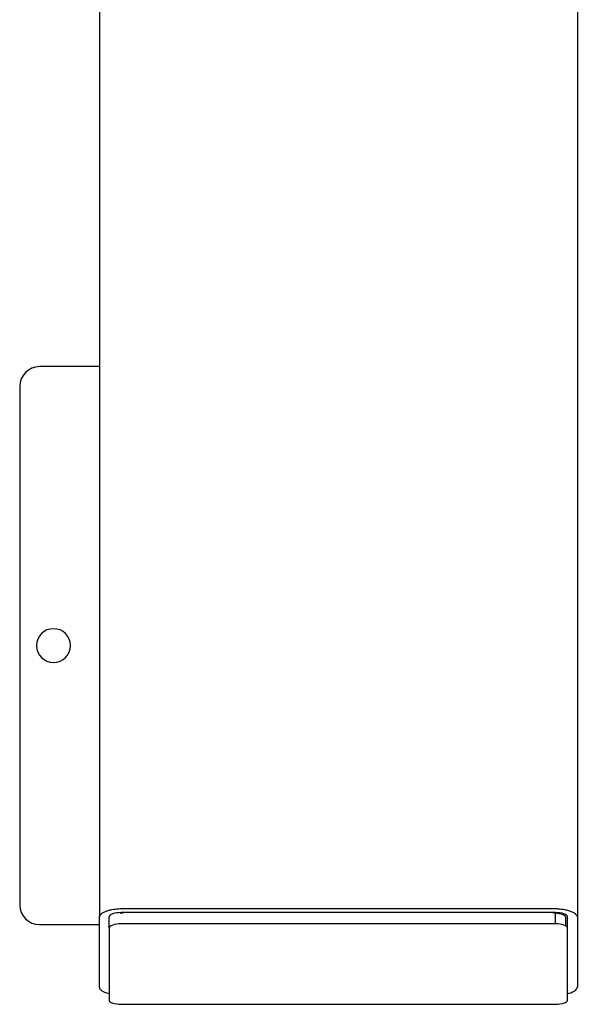
# Model space of a CAD drawing. Units: millimetres. Extents: x 20876 to 22705, y 2314 to 3773.
# Drawn here: x 22221 to 22361, y 2549 to 2796 of the extents above; entities that cross this region are included whole.
import ezdxf
from ezdxf.enums import TextEntityAlignment as Align

# ---------------------------------------------------------------- set-up
doc = ezdxf.new("R2010")
doc.units = ezdxf.units.MM
doc.styles.add('Annotative', font='arial.ttf')

# ---------------------------------------------------------------- blocks, each defined once
blk = doc.blocks.new('566H - Standing Leg Curl')
for p, q in [((448.54, -110.65), (448.54, -378.02)), ((568.54, -110.65), (568.54, -378.02)), ((448.54, -239.86), (433.54, -239.86)), ((428.54, -244.86), (428.54, -374.86)), ((451.04, -380.7), (451.04, -377.88)), ((453.8, -376.97), (454.54, -376.92)), ((563.04, -376.86), (454.04, -376.86)), ((454.54, -375.83), (562.54, -375.83)), ((563.04, -379.68), (563.04, -376.86)), ((566.04, -380.7), (566.04, -377.88)), ((433.54, -379.86), (448.54, -379.86)), ((448.54, -395.49), (448.54, -378.02)), ((563.04, -379.68), (454.04, -379.68)), ((565.54, -378.02), (565.54, -380.14)), ((568.54, -378.02), (568.54, -395.49)), ((451.04, -380.7), (451.04, -398.83)), ((566.04, -398.83), (566.04, -380.7)), ((454.04, -399.86), (563.04, -399.86))]:
    blk.add_line(p, q)
at = {"flags": 128}
for points in [[(454.04, -376.86), (453.45, -376.88), (452.89, -376.94), (452.37, -377.03), (451.91, -377.16), (451.54, -377.31), (451.26, -377.49), (451.09, -377.68), (451.04, -377.88)], [(566.04, -377.88), (565.98, -377.68), (565.81, -377.49), (565.53, -377.31), (565.16, -377.16), (564.7, -377.03), (564.18, -376.94), (563.62, -376.88), (563.04, -376.86)], [(454.04, -379.68), (453.45, -379.7), (452.89, -379.76), (452.37, -379.85), (451.91, -379.98), (451.54, -380.13), (451.26, -380.31), (451.09, -380.5), (451.04, -380.7)], [(566.04, -380.7), (565.98, -380.5), (565.81, -380.31), (565.53, -380.13), (565.16, -379.98), (564.7, -379.85), (564.18, -379.76), (563.62, -379.7), (563.04, -379.68)], [(451.04, -398.83), (451.09, -399.03), (451.26, -399.22), (451.54, -399.4), (451.91, -399.56), (452.37, -399.68), (452.89, -399.78), (453.45, -399.84), (454.04, -399.86)], [(563.04, -399.86), (563.62, -399.84), (564.18, -399.78), (564.7, -399.68), (565.16, -399.56), (565.53, -399.4), (565.81, -399.22), (565.98, -399.03), (566.04, -398.83)]]:
    blk.add_lwpolyline(points, dxfattribs=at)
for centre, radius, start, end in [((433.54, -244.86), 5, 90, 180), ((437.04, -309.86), 4.25, 0, 180), ((437.04, -309.86), 4.25, 180, 0), ((433.54, -374.86), 5, 180, 270)]:
    blk.add_arc(centre, radius, start, end)
for points, knots in [([(448.54, -378.02), (448.54, -377.89), (448.57, -377.75), (448.7, -377.48), (448.81, -377.35), (449.1, -377.08), (449.29, -376.95), (449.74, -376.7), (450, -376.58), (450.59, -376.37), (450.91, -376.27), (451.6, -376.11), (451.96, -376.04), (452.7, -375.93), (453.07, -375.89), (453.82, -375.84), (454.18, -375.83), (454.54, -375.83)], [0, 0, 0, 0, 0.125, 0.125, 0.25, 0.25, 0.375, 0.375, 0.5, 0.5, 0.625, 0.625, 0.75, 0.75, 0.875, 0.875, 1, 1, 1, 1]), ([(562.54, -375.83), (562.89, -375.83), (563.26, -375.84), (564, -375.89), (564.37, -375.93), (565.11, -376.04), (565.48, -376.11), (566.16, -376.27), (566.49, -376.37), (567.07, -376.58), (567.33, -376.7), (567.78, -376.95), (567.97, -377.08), (568.26, -377.35), (568.37, -377.48), (568.5, -377.75), (568.54, -377.89), (568.54, -378.02)], [0, 0, 0, 0, 0.125, 0.125, 0.25, 0.25, 0.375, 0.375, 0.5, 0.5, 0.625, 0.625, 0.75, 0.75, 0.875, 0.875, 1, 1, 1, 1]), ([(562.54, -376.92), (562.89, -376.92), (563.27, -376.95), (564.01, -377.05), (564.36, -377.14), (564.95, -377.35), (565.18, -377.48), (565.47, -377.75), (565.54, -377.89), (565.54, -378.02)], [0, 0, 0, 0, 0.25, 0.25, 0.5, 0.5, 0.75, 0.75, 1, 1, 1, 1]), ([(451.04, -397.24), (450.63, -397.13), (449.66, -396.84), (448.74, -396.22), (448.6, -395.73), (448.54, -395.49)], [0, 0, 0, 0, 0.26741, 0.645695, 1, 1, 1, 1]), ([(568.54, -395.49), (568.42, -395.79), (568.19, -396.41), (567.07, -397.04), (566.14, -397.22), (566.04, -397.24)], [0, 0, 0, 0, 0.456542, 0.940525, 1, 1, 1, 1])]:
    blk.add_open_spline(points, degree=3, knots=knots)
at = {"style": 'Annotative'}
blk.add_attdef('566H', text='', height=100, dxfattribs=at).set_placement((13.86, -583.34), align=Align.MIDDLE_CENTER)

msp = doc.modelspace()

# ---------------------------------------------------------------- block references
msp.add_blockref('566H - Standing Leg Curl', (21792.53, 2948.62))

doc.saveas('drawing.dxf')
